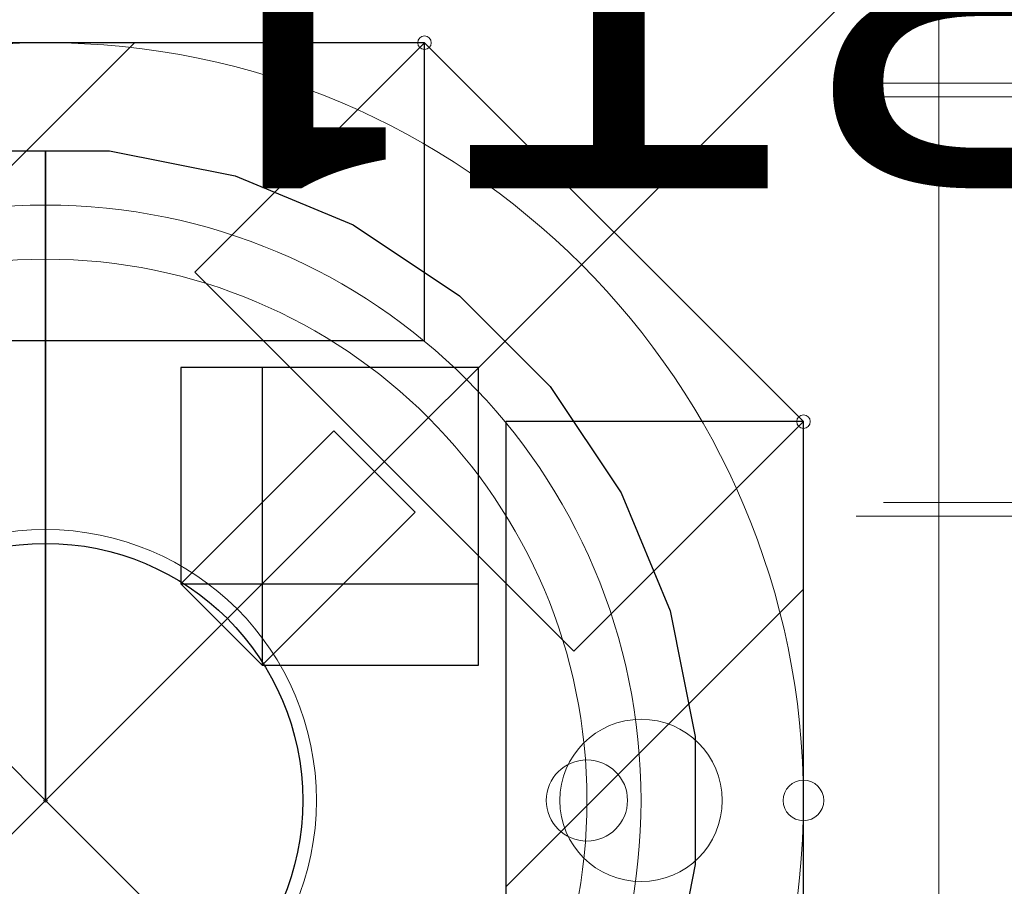
# Model space of a CAD drawing. Units: millimetres. Extents: x 0 to 3393, y 0 to 2211.
# Drawn here: x 91 to 94, y 124 to 127 of the extents above; entities that cross this region are included whole.
import ezdxf

# ---------------------------------------------------------------- set-up
doc = ezdxf.new("R2010")
doc.units = ezdxf.units.MM
for name, color, linetype in [('BOTTOMLAYER', 5, 'Continuous'), ('BOTTOMOVERLAY', 54, 'Continuous'), ('BOTTOMPASTE', 16, 'Continuous'), ('BOTTOMSOLDER', 6, 'Continuous'), ('MECHANICAL2', 216, 'Continuous'), ('MECHANICAL7', 56, 'Continuous'), ('MECHANICAL8', 56, 'Continuous'), ('MULTILAYER', 9, 'Continuous'), ('TOPLAYER', 1, 'Continuous'), ('TOPSOLDER', 216, 'Continuous')]:
    doc.layers.add(name, color=color, linetype=linetype)
doc.styles.add('SLDTEXTSTYLE0', font='TXT', dxfattribs={"width": 0.75})
doc.styles.add('SLDTEXTSTYLE1', font='TXT')
doc.dimstyles.new('SLDDIMSTYLE0', dxfattribs={"dimtxt": 3.5, "dimasz": 3.556, "dimexe": 0, "dimexo": 0.0625, "dimgap": 0.875, "dimtad": 1, "dimrnd": 1e-09, "dimzin": 4, "dimdsep": 46, "dimtxsty": 'SLDTEXTSTYLE0', "dimblk1": 'CLOSED', "dimblk2": 'CLOSED', "dimsah": 1, "dimcen": 0.09, "dimadec": 0, "dimazin": 1, "dimtfac": 1, "dimtofl": 0, "dimtmove": 0, "dimatfit": 3, "dimldrblk": 'CLOSED', "dimfxl": 1, "dimfrac": 2, "dimtolj": 1, "dimtzin": 12, "dimarcsym": 0})

# ---------------------------------------------------------------- blocks, each defined once
blk = doc.blocks.new('_CLOSED')
at = {"color": 0, "linetype": 'ByBlock', "lineweight": -2}
for p, q in [((-1, 0.166667), (0, 0)), ((-1, 0.166667), (-1, -0.166667)), ((0, 0), (-1, -0.166667)), ((0, 0), (-1, 0))]:
    blk.add_line(p, q, dxfattribs=at)
blk = doc.blocks.new('_D_1')
at = {"layer": 'BOTTOMOVERLAY'}
for p, q in [((79.2, 196.5), (79.2, 116.2267)), ((148.8, 133.3), (148.8, 116.2267)), ((79.2, 117.2267), (148.8, 117.2267)), ((148.8, 117.2267), (170.182, 117.2267))]:
    blk.add_line(p, q, dxfattribs=at)
at = {"layer": 'BOTTOMOVERLAY', "xscale": 3.556, "yscale": 3.556, "rotation": 180}
blk.add_blockref('_CLOSED', (79.2, 117.2267), dxfattribs=at)
at = {"layer": 'BOTTOMOVERLAY', "xscale": 3.556, "yscale": 3.556}
blk.add_blockref('_CLOSED', (148.8, 117.2267), dxfattribs=at)
at = {"layer": 'BOTTOMOVERLAY', "insert": (158.5445, 121.7384), "char_height": 3.5, "attachment_point": 1, "style": 'SLDTEXTSTYLE0'}
blk.add_mtext('69.60', dxfattribs=at)

msp = doc.modelspace()

# ---------------------------------------------------------------- hatches: boundary and pattern name
at = {"layer": 'MECHANICAL7'}
h = msp.add_hatch(dxfattribs=at)
h.set_pattern_fill('ANSI31', color=256, style=0)
h.paths.add_polyline_path([(91.2, 125.75), (91.2, 124.95), (92.3, 124.95), (92.3, 125.75)], flags=0)
h = msp.add_hatch(dxfattribs=at)
h.set_pattern_fill('ANSI31', color=256, style=0)
h.paths.add_polyline_path([(91.5, 124.65), (92.3, 124.65), (92.3, 125.75), (91.5, 125.75)], flags=0)
h = msp.add_hatch(dxfattribs=at)
h.set_pattern_fill('ANSI31', color=256, style=0)
h.paths.add_polyline_path([(91.7657, 125.5157), (91.2, 124.95), (91.5, 124.65), (92.0657, 125.2157)], flags=0)
at = {"layer": 'MECHANICAL8'}
h = msp.add_hatch(dxfattribs=at)
h.set_pattern_fill('ANSI31', color=256, style=0)
h.paths.add_polyline_path([(89.3, 125.85), (92.1, 125.85), (92.1, 126.95), (89.3, 126.95)], flags=0)
h = msp.add_hatch(dxfattribs=at)
h.set_pattern_fill('ANSI31', color=256, style=0)
h.paths.add_polyline_path([(91.2515, 126.1015), (92.6515, 124.7015), (93.5, 125.55), (92.1, 126.95)], flags=0)
h = msp.add_hatch(dxfattribs=at)
h.set_pattern_fill('ANSI31', color=256, style=0)
h.paths.add_polyline_path([(92.4, 125.55), (92.4, 122.75), (93.5, 122.75), (93.5, 125.55)], flags=0)

# ---------------------------------------------------------------- linework, layer by layer
at = {"layer": 'BOTTOMLAYER', "lineweight": 0}
for p, q in [((93.7958, 126.7494), (95.904, 126.7494)), ((93.7958, 125.2508), (95.904, 125.2508))]:
    msp.add_line(p, q, dxfattribs=at)
at = {"layer": 'BOTTOMLAYER'}
msp.add_circle((90.7, 124.15), 0.95, dxfattribs=at)
at = {"layer": 'BOTTOMOVERLAY', "lineweight": 0}
for centre, radius in [((90.7, 124.15), 2.8), ((93.5, 124.15), 0.075)]:
    msp.add_circle(centre, radius, dxfattribs=at)
at = {"layer": 'BOTTOMPASTE', "lineweight": 0}
for p, q in [((93.7958, 126.7494), (95.904, 126.7494)), ((93.7958, 125.2508), (95.904, 125.2508))]:
    msp.add_line(p, q, dxfattribs=at)
at = {"layer": 'BOTTOMSOLDER', "lineweight": 15}
for p, q in [((93.6942, 126.8002), (96.0056, 126.8002)), ((93.6942, 125.2), (96.0056, 125.2))]:
    msp.add_line(p, q, dxfattribs=at)
at = {"layer": 'BOTTOMSOLDER', "lineweight": 0}
msp.add_circle((90.7, 124.15), 1.0008, dxfattribs=at)
at = {"layer": 'MECHANICAL2', "lineweight": 0}
for p, q in [((87.4, 127.45), (90.7, 124.15)), ((90.7, 124.15), (94, 127.45)), ((94, 120.85), (94, 127.45)), ((87.4, 120.85), (90.7, 124.15)), ((90.7, 124.15), (94, 120.85))]:
    msp.add_line(p, q, dxfattribs=at)
msp.add_circle((90.7, 124.15), 0.00625, dxfattribs=at)
msp.add_circle((90.7, 124.15), 0.00625, dxfattribs=at)
msp.add_circle((90.7, 124.15), 0.00625, dxfattribs=at)
msp.add_circle((90.7, 124.15), 0.00625, dxfattribs=at)
at = {"layer": 'MECHANICAL7'}
for p, q in [((92.3, 125.75), (91.2, 125.75)), ((91.2, 125.75), (91.2, 124.95)), ((92.3, 125.75), (91.5, 125.75)), ((91.5, 125.75), (91.5, 124.65)), ((92.3, 124.65), (92.3, 125.75)), ((92.3, 124.95), (92.3, 125.75)), ((91.7657, 125.5157), (91.2, 124.95)), ((92.0657, 125.2157), (91.7657, 125.5157)), ((91.5, 124.65), (92.0657, 125.2157)), ((91.2, 124.95), (91.5, 124.65)), ((91.2, 124.95), (92.3, 124.95)), ((91.5, 124.65), (92.3, 124.65))]:
    msp.add_line(p, q, dxfattribs=at)
at = {"layer": 'MECHANICAL7', "lineweight": 0}
for centre, radius in [((90.7, 124.15), 2.2), ((92.9, 124.15), 0.3)]:
    msp.add_circle(centre, radius, dxfattribs=at)
at = {"layer": 'MECHANICAL8', "lineweight": 0}
for p, q in [((89.3, 126.95), (92.1, 126.95)), ((92.1, 126.95), (93.5, 125.55)), ((93.5, 122.75), (93.5, 125.55))]:
    msp.add_line(p, q, dxfattribs=at)
at = {"layer": 'MECHANICAL8'}
for p, q in [((92.1, 126.95), (89.3, 126.95)), ((92.1, 126.95), (91.2515, 126.1015)), ((92.1, 125.85), (92.1, 126.95)), ((93.5, 125.55), (92.1, 126.95)), ((91.2515, 126.1015), (92.6515, 124.7015)), ((89.3, 125.85), (92.1, 125.85)), ((93.5, 125.55), (92.4, 125.55)), ((92.4, 125.55), (92.4, 122.75)), ((92.6515, 124.7015), (93.5, 125.55)), ((93.5, 122.75), (93.5, 125.55))]:
    msp.add_line(p, q, dxfattribs=at)
at = {"layer": 'MECHANICAL8', "lineweight": 0}
for centre, radius in [((92.1, 126.95), 0.025), ((92.1, 126.95), 0.025), ((90.7, 124.15), 2), ((93.5, 125.55), 0.025), ((93.5, 125.55), 0.025), ((92.7, 124.15), 0.15)]:
    msp.add_circle(centre, radius, dxfattribs=at)
at = {"layer": 'MULTILAYER'}
for p, q in [((90.4636, 126.55), (90.7, 126.55)), ((90.7, 126.55), (90.7, 124.15)), ((90.7, 124.15), (90.7, 126.55)), ((90.7, 126.55), (90.9364, 126.55)), ((90.9364, 126.55), (91.4001, 126.4578)), ((91.4001, 126.4578), (91.8368, 126.2769)), ((91.8368, 126.2769), (92.2299, 126.0142)), ((92.2299, 126.0142), (92.5642, 125.6799)), ((92.5642, 125.6799), (92.8269, 125.2868)), ((92.8269, 125.2868), (93.0078, 124.8501)), ((93.0078, 124.8501), (93.1, 124.3864)), ((93.1, 124.3864), (93.1, 124.15)), ((93.1, 124.15), (93.1, 123.9136)), ((93.1, 123.9136), (93.0078, 123.4499))]:
    msp.add_line(p, q, dxfattribs=at)
msp.add_circle((90.7, 124.15), 0.95, dxfattribs=at)
at = {"layer": 'TOPLAYER'}
msp.add_circle((90.7, 124.15), 0.95, dxfattribs=at)
at = {"layer": 'TOPSOLDER', "lineweight": 0}
msp.add_circle((90.7, 124.15), 1.0008, dxfattribs=at)

# ---------------------------------------------------------------- texts
at = {"layer": 'BOTTOMOVERLAY', "insert": (94.775, 126.4122), "char_height": 1.5, "attachment_point": 1, "rotation": 180, "style": 'SLDTEXTSTYLE1'}
msp.add_mtext('BT1', dxfattribs=at)

# ---------------------------------------------------------------- dimensions: what is measured, and where the dimension line sits
at = {"layer": 'BOTTOMOVERLAY'}
dim = msp.add_linear_dim(base=(148.8, 117.2267), p1=(79.2, 197.5), p2=(148.8, 134.3), dimstyle='SLDDIMSTYLE0', dxfattribs=at)
dim.commit()
dim.dimension.update_dxf_attribs({"geometry": '_D_1', "text_midpoint": (164.3632, 117.2267), "dimtype": 160})

doc.saveas('drawing.dxf')
